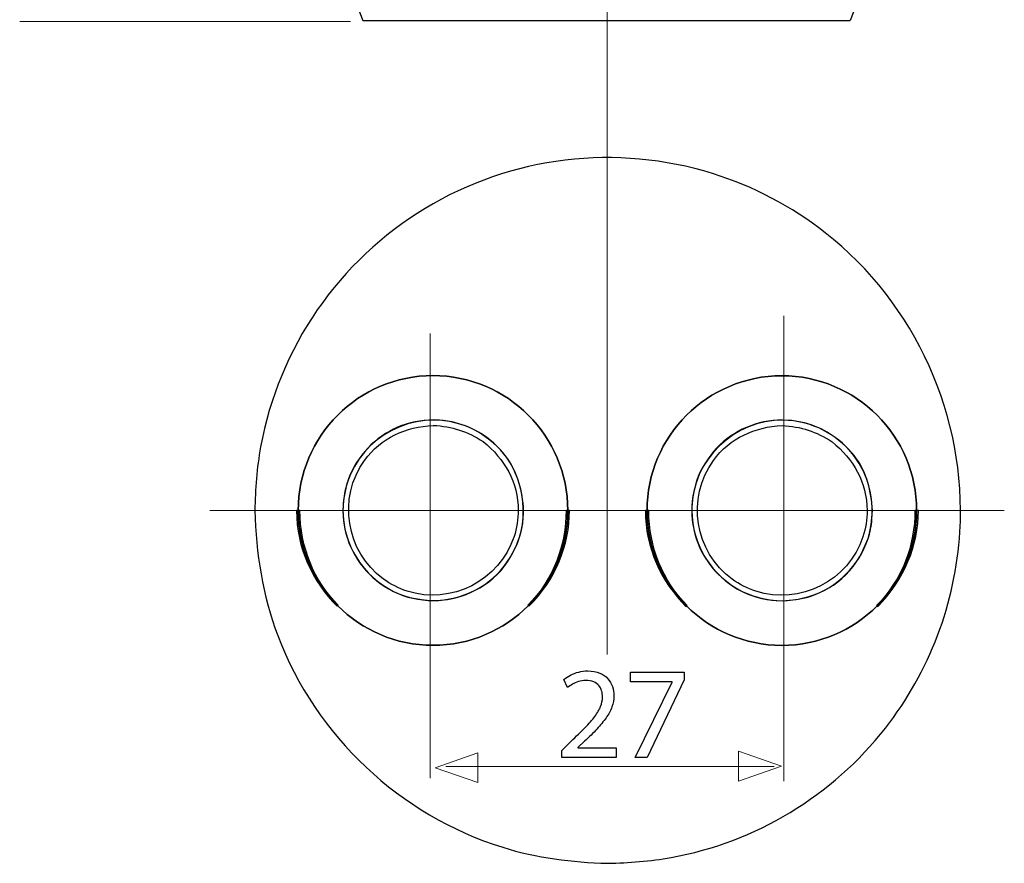
# Model space of a CAD drawing. Units: millimetres. Extents: x -19.9 to 19.9, y -37.5 to 37.5.
# Drawn here: x -17.2 to 12, y -37.5 to -12.5 of the extents above; entities that cross this region are included whole.
import ezdxf
from ezdxf.lldxf.tags import DXFTag

# ---------------------------------------------------------------- set-up
doc = ezdxf.new("R2010")
doc.units = ezdxf.units.MM
doc.header["$MEASUREMENT"] = 0
doc.layers.add('AXIS', color=7, linetype='Continuous')
tags = doc.linetypes.add('New Line1', pattern=[1.2, 0.5, -0.3, 0.1, -0.3]).pattern_tags.tags
tags[10:11] = [DXFTag(74, 4), DXFTag(75, 0), DXFTag(340, '0'), DXFTag(46, 1.0), DXFTag(50, 0.0), DXFTag(44, 0.0), DXFTag(45, 0.0)]
tags[8:9] = [DXFTag(74, 4), DXFTag(75, 0), DXFTag(340, '0'), DXFTag(46, 1.0), DXFTag(50, 0.0), DXFTag(44, 0.0), DXFTag(45, 0.0)]
tags[6:7] = [DXFTag(74, 4), DXFTag(75, 0), DXFTag(340, '0'), DXFTag(46, 1.0), DXFTag(50, 0.0), DXFTag(44, 0.0), DXFTag(45, 0.0)]
tags[4:5] = [DXFTag(74, 4), DXFTag(75, 0), DXFTag(340, '0'), DXFTag(46, 1.0), DXFTag(50, 0.0), DXFTag(44, 0.0), DXFTag(45, 0.0)]
tags = doc.linetypes.add('New Line2', pattern=[1.2, 0.5, -0.3, 0.1, -0.3]).pattern_tags.tags
tags[10:11] = [DXFTag(74, 4), DXFTag(75, 0), DXFTag(340, '0'), DXFTag(46, 1.0), DXFTag(50, 0.0), DXFTag(44, 0.0), DXFTag(45, 0.0)]
tags[8:9] = [DXFTag(74, 4), DXFTag(75, 0), DXFTag(340, '0'), DXFTag(46, 1.0), DXFTag(50, 0.0), DXFTag(44, 0.0), DXFTag(45, 0.0)]
tags[6:7] = [DXFTag(74, 4), DXFTag(75, 0), DXFTag(340, '0'), DXFTag(46, 1.0), DXFTag(50, 0.0), DXFTag(44, 0.0), DXFTag(45, 0.0)]
tags[4:5] = [DXFTag(74, 4), DXFTag(75, 0), DXFTag(340, '0'), DXFTag(46, 1.0), DXFTag(50, 0.0), DXFTag(44, 0.0), DXFTag(45, 0.0)]
tags = doc.linetypes.add('New Line3', pattern=[1.2, 0.5, -0.3, 0.1, -0.3]).pattern_tags.tags
tags[10:11] = [DXFTag(74, 4), DXFTag(75, 0), DXFTag(340, '0'), DXFTag(46, 1.0), DXFTag(50, 0.0), DXFTag(44, 0.0), DXFTag(45, 0.0)]
tags[8:9] = [DXFTag(74, 4), DXFTag(75, 0), DXFTag(340, '0'), DXFTag(46, 1.0), DXFTag(50, 0.0), DXFTag(44, 0.0), DXFTag(45, 0.0)]
tags[6:7] = [DXFTag(74, 4), DXFTag(75, 0), DXFTag(340, '0'), DXFTag(46, 1.0), DXFTag(50, 0.0), DXFTag(44, 0.0), DXFTag(45, 0.0)]
tags[4:5] = [DXFTag(74, 4), DXFTag(75, 0), DXFTag(340, '0'), DXFTag(46, 1.0), DXFTag(50, 0.0), DXFTag(44, 0.0), DXFTag(45, 0.0)]
tags = doc.linetypes.add('New Line6', pattern=[1.2, 0.5, -0.3, 0.1, -0.3]).pattern_tags.tags
tags[10:11] = [DXFTag(74, 4), DXFTag(75, 0), DXFTag(340, '0'), DXFTag(46, 1.0), DXFTag(50, 0.0), DXFTag(44, 0.0), DXFTag(45, 0.0)]
tags[8:9] = [DXFTag(74, 4), DXFTag(75, 0), DXFTag(340, '0'), DXFTag(46, 1.0), DXFTag(50, 0.0), DXFTag(44, 0.0), DXFTag(45, 0.0)]
tags[6:7] = [DXFTag(74, 4), DXFTag(75, 0), DXFTag(340, '0'), DXFTag(46, 1.0), DXFTag(50, 0.0), DXFTag(44, 0.0), DXFTag(45, 0.0)]
tags[4:5] = [DXFTag(74, 4), DXFTag(75, 0), DXFTag(340, '0'), DXFTag(46, 1.0), DXFTag(50, 0.0), DXFTag(44, 0.0), DXFTag(45, 0.0)]

msp = doc.modelspace()

# ---------------------------------------------------------------- linework, layer by layer
at = {"layer": 'AXIS', "color": 250, "linetype": 'New Line1', "lineweight": 15}
msp.add_open_spline([(0.2017, -31.2868), (0.2017, -31.2868), (0.2017, 24.4778), (0.2017, 24.4778)], degree=3, dxfattribs=at)
at = {"layer": 'AXIS', "color": 250, "lineweight": 30}
for points in [[(-7.5625, -11.1443), (-7.5625, -11.1443), (-7.0397, -12.4998), (-7.0397, -12.4998)], [(7.9291, -11.1443), (7.9291, -11.1443), (7.4063, -12.4998), (7.4063, -12.4998)], [(-7.0397, -12.4998), (-7.0397, -12.4998), (7.4063, -12.4998), (7.4063, -12.4998)]]:
    msp.add_open_spline(points, degree=3, dxfattribs=at)
at = {"layer": 'AXIS', "color": 250, "lineweight": 15}
for points in [[(-7.3982, -12.5299), (-7.3982, -12.5299), (-17.2048, -12.5299), (-17.2048, -12.5299)], [(-4.5803, -34.6102), (-4.5803, -34.6102), (5.1596, -34.6102), (5.1596, -34.6102)]]:
    msp.add_open_spline(points, degree=3, dxfattribs=at)
at = {"layer": 'AXIS', "color": 250, "lineweight": 30}
for points, knots in [([(-10.2367, -27.0182), (-10.2175, -26.3821), (-10.1803, -25.7607), (-10.0655, -25.1333), (-10.0655, -25.1333), (-9.7995, -23.6823), (-9.2237, -22.2919), (-8.3856, -21.0778), (-8.3856, -21.0778), (-7.5477, -19.8638), (-6.452, -18.8323), (-5.1894, -18.0692), (-5.1894, -18.0692), (-3.9269, -17.306), (-2.5045, -16.8152), (-1.04, -16.6373), (-1.04, -16.6373), (0.4243, -16.4596), (1.923, -16.5958), (3.3314, -17.0346), (3.3314, -17.0346), (4.5383, -17.4106), (5.6745, -18.0069), (6.6696, -18.7865), (6.6696, -18.7865), (9.3511, -20.8875), (10.864, -24.2494), (10.6584, -27.6497), (10.6584, -27.6497), (10.595, -28.7008), (10.3713, -29.7416), (9.9981, -30.7262), (9.9981, -30.7262), (9.6245, -31.7112), (9.1015, -32.6384), (8.4519, -33.4672), (8.4519, -33.4672), (7.6723, -34.4623), (6.7119, -35.3132), (5.6301, -35.9671), (5.6301, -35.9671), (4.5485, -36.6211), (3.3486, -37.076), (2.1053, -37.3039), (2.1053, -37.3039), (1.4778, -37.4189), (0.8563, -37.456), (0.2205, -37.4754), (0.2205, -37.4754), (-0.8417, -37.4431), (-1.8718, -37.3191), (-2.8904, -37.0017), (-2.8904, -37.0017), (-5.9338, -36.0535), (-8.4266, -33.7068), (-9.5571, -30.7262), (-9.5571, -30.7262), (-10.012, -29.5268), (-10.1981, -28.2948), (-10.2367, -27.0182)], [0, 0, 0, 0, 0.0625, 0.0625, 0.0625, 0.0625, 0.125, 0.125, 0.125, 0.125, 0.1875, 0.1875, 0.1875, 0.1875, 0.25, 0.25, 0.25, 0.25, 0.3125, 0.3125, 0.3125, 0.3125, 0.375, 0.375, 0.375, 0.375, 0.4375, 0.4375, 0.4375, 0.4375, 0.5, 0.5, 0.5, 0.5, 0.5625, 0.5625, 0.5625, 0.5625, 0.625, 0.625, 0.625, 0.625, 0.6875, 0.6875, 0.6875, 0.6875, 0.75, 0.75, 0.75, 0.75, 0.8125, 0.8125, 0.8125, 0.8125, 0.875, 0.875, 0.875, 0.875, 1, 1, 1, 1]), ([(-0.9607, -27.0182), (-0.9607, -24.8118), (-2.7494, -23.023), (-4.9559, -23.023), (-4.9559, -23.023), (-7.1622, -23.023), (-8.9511, -24.8118), (-8.9511, -27.0182), (-8.9511, -27.0182), (-8.9511, -29.2247), (-7.1622, -31.0133), (-4.9559, -31.0133), (-4.9559, -31.0133), (-2.7494, -31.0133), (-0.9607, -29.2247), (-0.9607, -27.0182), (-0.9607, -27.0182), (-0.9607, -27.0182), (-0.9607, -27.0182), (-0.9607, -27.0182)], [0, 0, 0, 0, 0.1666667, 0.1666667, 0.1666667, 0.1666667, 0.3333333, 0.3333333, 0.3333333, 0.3333333, 0.5, 0.5, 0.5, 0.5, 0.6666667, 0.6666667, 0.6666667, 0.6666667, 1, 1, 1, 1]), ([(-0.9607, -27.0182), (-0.9607, -24.8118), (-2.7494, -23.023), (-4.9559, -23.023), (-4.9559, -23.023), (-7.1622, -23.023), (-8.9511, -24.8118), (-8.9511, -27.0182)], [0, 0, 0, 0, 0.3333333, 0.3333333, 0.3333333, 0.3333333, 1, 1, 1, 1]), ([(9.3779, -27.0222), (9.3779, -24.8158), (7.5891, -23.027), (5.3828, -23.027), (5.3828, -23.027), (3.1763, -23.027), (1.3877, -24.8158), (1.3877, -27.0222), (1.3877, -27.0222), (1.3877, -29.2285), (3.1763, -31.0173), (5.3828, -31.0173), (5.3828, -31.0173), (7.5891, -31.0173), (9.3779, -29.2285), (9.3779, -27.0222), (9.3779, -27.0222), (9.3779, -27.0222), (9.3779, -27.0222), (9.3779, -27.0222)], [0, 0, 0, 0, 0.1666667, 0.1666667, 0.1666667, 0.1666667, 0.3333333, 0.3333333, 0.3333333, 0.3333333, 0.5, 0.5, 0.5, 0.5, 0.6666667, 0.6666667, 0.6666667, 0.6666667, 1, 1, 1, 1]), ([(9.3779, -27.0222), (9.3779, -24.8158), (7.5891, -23.027), (5.3828, -23.027), (5.3828, -23.027), (3.1763, -23.027), (1.3877, -24.8158), (1.3877, -27.0222)], [0, 0, 0, 0, 0.3333333, 0.3333333, 0.3333333, 0.3333333, 1, 1, 1, 1]), ([(-2.2704, -27.0143), (-2.2854, -27.2997), (-2.3125, -27.5676), (-2.4016, -27.8415), (-2.4016, -27.8415), (-2.664, -28.6496), (-3.3122, -29.2979), (-4.1205, -29.5604), (-4.1205, -29.5604), (-4.3942, -29.6493), (-4.6621, -29.6765), (-4.9478, -29.6914), (-4.9478, -29.6914), (-5.4247, -29.6664), (-5.8676, -29.5744), (-6.2864, -29.3328), (-6.2864, -29.3328), (-6.6103, -29.1458), (-6.8937, -28.8906), (-7.1136, -28.5878), (-7.1136, -28.5878), (-7.3336, -28.2853), (-7.4886, -27.9368), (-7.5665, -27.5709), (-7.5665, -27.5709), (-7.6442, -27.205), (-7.6442, -26.8236), (-7.5665, -26.4577), (-7.5665, -26.4577), (-7.2633, -25.0312), (-5.8175, -24.0924), (-4.3912, -24.3956), (-4.3912, -24.3956), (-4.1168, -24.4538), (-3.8521, -24.5556), (-3.6091, -24.6958), (-3.6091, -24.6958), (-3.2852, -24.8827), (-3.0017, -25.1379), (-2.7818, -25.4407), (-2.7818, -25.4407), (-2.4394, -25.912), (-2.3006, -26.4409), (-2.2704, -27.0143)], [0, 0, 0, 0, 0.0833333, 0.0833333, 0.0833333, 0.0833333, 0.1666667, 0.1666667, 0.1666667, 0.1666667, 0.25, 0.25, 0.25, 0.25, 0.3333333, 0.3333333, 0.3333333, 0.3333333, 0.4166667, 0.4166667, 0.4166667, 0.4166667, 0.5, 0.5, 0.5, 0.5, 0.5833333, 0.5833333, 0.5833333, 0.5833333, 0.6666667, 0.6666667, 0.6666667, 0.6666667, 0.75, 0.75, 0.75, 0.75, 0.8333333, 0.8333333, 0.8333333, 0.8333333, 1, 1, 1, 1]), ([(8.0681, -27.0182), (8.0531, -27.3037), (8.026, -27.5716), (7.937, -27.8455), (7.937, -27.8455), (7.6745, -28.6535), (7.0263, -29.3018), (6.2183, -29.5643), (6.2183, -29.5643), (5.9443, -29.6533), (5.6764, -29.6805), (5.3909, -29.6953), (5.3909, -29.6953), (4.9139, -29.6704), (4.4711, -29.5784), (4.0523, -29.3367), (4.0523, -29.3367), (3.7282, -29.1495), (3.445, -28.8946), (3.225, -28.5918), (3.225, -28.5918), (3.005, -28.2891), (2.8499, -27.9408), (2.772, -27.5748), (2.772, -27.5748), (2.6943, -27.209), (2.6943, -26.8274), (2.772, -26.4615), (2.772, -26.4615), (3.0754, -25.0352), (4.5211, -24.0964), (5.9476, -24.3996), (5.9476, -24.3996), (6.2217, -24.4578), (6.4865, -24.5596), (6.7296, -24.6998), (6.7296, -24.6998), (7.0534, -24.8867), (7.3369, -25.1419), (7.5567, -25.4447), (7.5567, -25.4447), (7.899, -25.9156), (8.0381, -26.4448), (8.0681, -27.0182)], [0, 0, 0, 0, 0.0833333, 0.0833333, 0.0833333, 0.0833333, 0.1666667, 0.1666667, 0.1666667, 0.1666667, 0.25, 0.25, 0.25, 0.25, 0.3333333, 0.3333333, 0.3333333, 0.3333333, 0.4166667, 0.4166667, 0.4166667, 0.4166667, 0.5, 0.5, 0.5, 0.5, 0.5833333, 0.5833333, 0.5833333, 0.5833333, 0.6666667, 0.6666667, 0.6666667, 0.6666667, 0.75, 0.75, 0.75, 0.75, 0.8333333, 0.8333333, 0.8333333, 0.8333333, 1, 1, 1, 1]), ([(-3.468, -24.9777), (-3.9358, -24.6738), (-4.3907, -24.526), (-4.9478, -24.4967), (-4.9478, -24.4967), (-5.759, -24.5395), (-6.4963, -24.8628), (-6.9843, -25.5346), (-6.9843, -25.5346), (-7.7905, -26.6439), (-7.5368, -28.2449), (-6.4275, -29.0509), (-6.4275, -29.0509), (-6.2141, -29.206), (-5.9765, -29.3269), (-5.7257, -29.4086), (-5.7257, -29.4086), (-4.4217, -29.8323), (-2.9772, -29.0962), (-2.5535, -27.7922), (-2.5535, -27.7922), (-2.4721, -27.5414), (-2.4301, -27.2779), (-2.4301, -27.0143), (-2.4301, -27.0143), (-2.4301, -26.184), (-2.8366, -25.489), (-3.468, -24.9777)], [0, 0, 0, 0, 0.125, 0.125, 0.125, 0.125, 0.25, 0.25, 0.25, 0.25, 0.375, 0.375, 0.375, 0.375, 0.5, 0.5, 0.5, 0.5, 0.625, 0.625, 0.625, 0.625, 0.75, 0.75, 0.75, 0.75, 1, 1, 1, 1]), ([(-3.8587, -24.5685), (-3.5125, -24.73), (-3.2208, -24.9464), (-2.9581, -25.2229), (-2.9581, -25.2229), (-2.7643, -25.4269), (-2.5883, -25.6953), (-2.4873, -25.9584), (-2.4873, -25.9584), (-2.3175, -26.4008), (-2.2589, -26.8103), (-2.2842, -27.2852), (-2.2842, -27.2852), (-2.2925, -27.4428), (-2.3468, -27.6937), (-2.4016, -27.8415), (-2.4016, -27.8415), (-2.495, -28.0938), (-2.6035, -28.3181), (-2.7501, -28.5438), (-2.7501, -28.5438), (-3.2268, -29.2778), (-4.0943, -29.6709), (-4.9478, -29.6914), (-4.9478, -29.6914), (-5.3551, -29.6816), (-5.7609, -29.6046), (-6.1268, -29.4181), (-6.1268, -29.4181), (-7.0308, -28.9573), (-7.625, -28.0371), (-7.625, -27.0143), (-7.625, -27.0143), (-7.625, -26.7373), (-7.5736, -26.4788), (-7.5024, -26.2128), (-7.5024, -26.2128), (-7.4088, -25.8634), (-7.2039, -25.5478), (-6.9791, -25.2703), (-6.9791, -25.2703), (-6.7522, -24.9898), (-6.4457, -24.773), (-6.1268, -24.6104), (-6.1268, -24.6104), (-5.8062, -24.4471), (-5.4417, -24.3591), (-5.0832, -24.3404), (-5.0832, -24.3404), (-4.657, -24.3179), (-4.2514, -24.4082), (-3.8587, -24.5685)], [0, 0, 0, 0, 0.0714286, 0.0714286, 0.0714286, 0.0714286, 0.1428571, 0.1428571, 0.1428571, 0.1428571, 0.2142857, 0.2142857, 0.2142857, 0.2142857, 0.2857143, 0.2857143, 0.2857143, 0.2857143, 0.3571429, 0.3571429, 0.3571429, 0.3571429, 0.4285714, 0.4285714, 0.4285714, 0.4285714, 0.5, 0.5, 0.5, 0.5, 0.5714286, 0.5714286, 0.5714286, 0.5714286, 0.6428571, 0.6428571, 0.6428571, 0.6428571, 0.7142857, 0.7142857, 0.7142857, 0.7142857, 0.7857143, 0.7857143, 0.7857143, 0.7857143, 0.8571429, 0.8571429, 0.8571429, 0.8571429, 1, 1, 1, 1]), ([(6.8707, -24.9816), (6.4026, -24.6778), (5.9479, -24.5299), (5.3909, -24.5007), (5.3909, -24.5007), (4.5795, -24.5432), (3.8423, -24.8669), (3.3544, -25.5385), (3.3544, -25.5385), (2.5483, -26.6477), (2.8018, -28.2489), (3.9113, -29.0548), (3.9113, -29.0548), (4.1244, -29.2099), (4.3622, -29.331), (4.613, -29.4123), (4.613, -29.4123), (5.917, -29.8362), (7.3615, -29.1002), (7.7852, -27.7962), (7.7852, -27.7962), (7.8666, -27.5453), (7.9084, -27.2819), (7.9084, -27.0182), (7.9084, -27.0182), (7.9084, -26.188), (7.502, -25.4929), (6.8707, -24.9816)], [0, 0, 0, 0, 0.125, 0.125, 0.125, 0.125, 0.25, 0.25, 0.25, 0.25, 0.375, 0.375, 0.375, 0.375, 0.5, 0.5, 0.5, 0.5, 0.625, 0.625, 0.625, 0.625, 0.75, 0.75, 0.75, 0.75, 1, 1, 1, 1]), ([(6.4799, -24.5724), (6.8261, -24.7336), (7.1177, -24.9503), (7.3805, -25.2269), (7.3805, -25.2269), (7.5742, -25.4309), (7.7503, -25.6992), (7.8513, -25.9622), (7.8513, -25.9622), (8.021, -26.4046), (8.0796, -26.8143), (8.0545, -27.2892), (8.0545, -27.2892), (8.0461, -27.4468), (7.9919, -27.6977), (7.937, -27.8455), (7.937, -27.8455), (7.8437, -28.0977), (7.735, -28.3218), (7.5883, -28.5477), (7.5883, -28.5477), (7.1117, -29.2818), (6.2445, -29.6749), (5.3909, -29.6953), (5.3909, -29.6953), (4.9836, -29.6855), (4.5778, -29.6083), (4.2117, -29.422), (4.2117, -29.422), (3.3078, -28.9613), (2.7134, -28.0409), (2.7134, -27.0182), (2.7134, -27.0182), (2.7134, -26.741), (2.7651, -26.4828), (2.8363, -26.2168), (2.8363, -26.2168), (2.93, -25.8674), (3.1348, -25.5518), (3.3593, -25.2742), (3.3593, -25.2742), (3.5864, -24.9938), (3.8927, -24.7769), (4.2117, -24.6144), (4.2117, -24.6144), (4.5327, -24.4511), (4.8968, -24.3631), (5.2553, -24.3444), (5.2553, -24.3444), (5.6818, -24.322), (6.0871, -24.412), (6.4799, -24.5724)], [0, 0, 0, 0, 0.0714286, 0.0714286, 0.0714286, 0.0714286, 0.1428571, 0.1428571, 0.1428571, 0.1428571, 0.2142857, 0.2142857, 0.2142857, 0.2142857, 0.2857143, 0.2857143, 0.2857143, 0.2857143, 0.3571429, 0.3571429, 0.3571429, 0.3571429, 0.4285714, 0.4285714, 0.4285714, 0.4285714, 0.5, 0.5, 0.5, 0.5, 0.5714286, 0.5714286, 0.5714286, 0.5714286, 0.6428571, 0.6428571, 0.6428571, 0.6428571, 0.7142857, 0.7142857, 0.7142857, 0.7142857, 0.7857143, 0.7857143, 0.7857143, 0.7857143, 0.8571429, 0.8571429, 0.8571429, 0.8571429, 1, 1, 1, 1]), ([(-8.9006, -27.0182), (-8.9006, -28.1076), (-8.4783, -29.1129), (-7.7645, -29.8267), (-7.7645, -29.8267), (-7.7645, -29.8267), (-7.7974, -29.8594), (-7.7974, -29.8594), (-7.7974, -29.8594), (-8.5295, -29.1274), (-9.0014, -28.1352), (-9.0014, -27.0182), (-9.0014, -27.0182), (-9.0014, -27.0182), (-8.9006, -27.0182), (-8.9006, -27.0182)], [0, 0, 0, 0, 0.2, 0.2, 0.2, 0.2, 0.4, 0.4, 0.4, 0.4, 0.6, 0.6, 0.6, 0.6, 1, 1, 1, 1]), ([(-8.9511, -27.0182), (-8.9511, -29.2247), (-7.1622, -31.0133), (-4.9559, -31.0133), (-4.9559, -31.0133), (-2.7494, -31.0133), (-0.9607, -29.2247), (-0.9607, -27.0182)], [0, 0, 0, 0, 0.3333333, 0.3333333, 0.3333333, 0.3333333, 1, 1, 1, 1]), ([(-2.1474, -29.8267), (-1.3718, -29.0513), (-1.0111, -28.0348), (-1.0111, -27.0182), (-1.0111, -27.0182), (-1.0111, -27.0182), (-0.9105, -27.0182), (-0.9105, -27.0182), (-0.9105, -27.0182), (-0.9105, -28.0465), (-1.3299, -29.0749), (-2.1145, -29.8594), (-2.1145, -29.8594), (-2.1145, -29.8594), (-2.1474, -29.8267), (-2.1474, -29.8267)], [0, 0, 0, 0, 0.2, 0.2, 0.2, 0.2, 0.4, 0.4, 0.4, 0.4, 0.6, 0.6, 0.6, 0.6, 1, 1, 1, 1]), ([(1.4378, -27.0222), (1.4378, -28.1113), (1.8603, -29.1166), (2.5741, -29.8306), (2.5741, -29.8306), (2.5741, -29.8306), (2.5413, -29.8634), (2.5413, -29.8634), (2.5413, -29.8634), (1.8094, -29.1314), (1.3372, -28.1391), (1.3372, -27.0222), (1.3372, -27.0222), (1.3372, -27.0222), (1.4378, -27.0222), (1.4378, -27.0222)], [0, 0, 0, 0, 0.2, 0.2, 0.2, 0.2, 0.4, 0.4, 0.4, 0.4, 0.6, 0.6, 0.6, 0.6, 1, 1, 1, 1]), ([(1.3877, -27.0222), (1.3877, -29.2285), (3.1763, -31.0173), (5.3828, -31.0173), (5.3828, -31.0173), (7.5891, -31.0173), (9.3779, -29.2285), (9.3779, -27.0222)], [0, 0, 0, 0, 0.3333333, 0.3333333, 0.3333333, 0.3333333, 1, 1, 1, 1]), ([(8.1911, -29.8306), (8.9669, -29.0551), (9.3275, -28.0386), (9.3275, -27.0222), (9.3275, -27.0222), (9.3275, -27.0222), (9.428, -27.0222), (9.428, -27.0222), (9.428, -27.0222), (9.428, -28.0504), (9.0089, -29.0789), (8.224, -29.8634), (8.224, -29.8634), (8.224, -29.8634), (8.1911, -29.8306), (8.1911, -29.8306)], [0, 0, 0, 0, 0.2, 0.2, 0.2, 0.2, 0.4, 0.4, 0.4, 0.4, 0.6, 0.6, 0.6, 0.6, 1, 1, 1, 1])]:
    msp.add_open_spline(points, degree=3, knots=knots, dxfattribs=at)
at = {"layer": 'AXIS', "color": 250, "linetype": 'New Line3', "lineweight": 15}
msp.add_open_spline([(5.4438, -35.0391), (5.4438, -35.0391), (5.4438, -21.248), (5.4438, -21.248)], degree=3, dxfattribs=at)
at = {"layer": 'AXIS', "color": 250, "linetype": 'New Line2', "lineweight": 15}
msp.add_open_spline([(-5.0404, -34.9566), (-5.0404, -34.9566), (-5.0404, -21.7771), (-5.0404, -21.7771)], degree=3, dxfattribs=at)
at = {"layer": 'AXIS', "color": 250, "linetype": 'New Line6', "lineweight": 15}
msp.add_open_spline([(-11.5723, -27.018), (-11.5723, -27.018), (11.9757, -27.018), (11.9757, -27.018)], degree=3, dxfattribs=at)
at = {"layer": 'AXIS', "color": 250}
for points, knots in [([(0.4699, -34.3371), (0.4699, -34.3371), (0.4699, -34.0538), (0.4699, -34.0538), (0.4699, -34.0538), (0.4699, -34.0538), (-0.6593, -34.0538), (-0.6593, -34.0538), (-0.6593, -34.0538), (-0.6593, -34.0538), (-0.6593, -34.0461), (-0.6593, -34.0461), (-0.6593, -34.0461), (-0.6593, -34.0461), (-0.4614, -33.8598), (-0.4614, -33.8598), (-0.4614, -33.8598), (-0.3282, -33.7324), (-0.2079, -33.6114), (-0.1012, -33.4976), (-0.1012, -33.4976), (0.0056, -33.3838), (0.0968, -33.2725), (0.1724, -33.1652), (0.1724, -33.1652), (0.2487, -33.0578), (0.3063, -32.9498), (0.347, -32.8412), (0.347, -32.8412), (0.3871, -32.7332), (0.4072, -32.6213), (0.4078, -32.5055), (0.4078, -32.5055), (0.4078, -32.4143), (0.3936, -32.3251), (0.3639, -32.2384), (0.3639, -32.2384), (0.3341, -32.1517), (0.2875, -32.0735), (0.2255, -32.0036), (0.2255, -32.0036), (0.1634, -31.9331), (0.0832, -31.8775), (-0.0145, -31.8361), (-0.0145, -31.8361), (-0.1121, -31.7941), (-0.2286, -31.7727), (-0.3644, -31.7721), (-0.3644, -31.7721), (-0.4601, -31.7727), (-0.5513, -31.7837), (-0.638, -31.8064), (-0.638, -31.8064), (-0.7246, -31.829), (-0.8048, -31.8594), (-0.8785, -31.8982), (-0.8785, -31.8982), (-0.9516, -31.9364), (-1.0169, -31.9797), (-1.0745, -32.0282), (-1.0745, -32.0282), (-1.0745, -32.0282), (-0.9659, -32.2688), (-0.9659, -32.2688), (-0.9659, -32.2688), (-0.927, -32.2358), (-0.8805, -32.2028), (-0.8262, -32.1705), (-0.8262, -32.1705), (-0.7718, -32.1375), (-0.7117, -32.111), (-0.6451, -32.089), (-0.6451, -32.089), (-0.5785, -32.0677), (-0.5067, -32.056), (-0.4303, -32.0554), (-0.4303, -32.0554), (-0.3366, -32.056), (-0.2577, -32.0696), (-0.1936, -32.0961), (-0.1936, -32.0961), (-0.1303, -32.1233), (-0.0792, -32.1595), (-0.041, -32.2054), (-0.041, -32.2054), (-0.0028, -32.252), (0.025, -32.3044), (0.0418, -32.3632), (0.0418, -32.3632), (0.0586, -32.4221), (0.067, -32.4835), (0.0664, -32.5482), (0.0664, -32.5482), (0.0664, -32.6426), (0.0476, -32.7357), (0.0101, -32.8282), (0.0101, -32.8282), (-0.0274, -32.9214), (-0.0843, -33.0184), (-0.1613, -33.1206), (-0.1613, -33.1206), (-0.2383, -33.2227), (-0.3359, -33.3346), (-0.4543, -33.4562), (-0.4543, -33.4562), (-0.572, -33.5778), (-0.7117, -33.7149), (-0.8727, -33.8676), (-0.8727, -33.8676), (-0.8727, -33.8676), (-1.1405, -34.1276), (-1.1405, -34.1276), (-1.1405, -34.1276), (-1.1405, -34.1276), (-1.1405, -34.3371), (-1.1405, -34.3371), (-1.1405, -34.3371), (-1.1405, -34.3371), (0.4699, -34.3371), (0.4699, -34.3371)], [0, 0, 0, 0, 0.0322581, 0.0322581, 0.0322581, 0.0322581, 0.0645161, 0.0645161, 0.0645161, 0.0645161, 0.0967742, 0.0967742, 0.0967742, 0.0967742, 0.1290323, 0.1290323, 0.1290323, 0.1290323, 0.1612903, 0.1612903, 0.1612903, 0.1612903, 0.1935484, 0.1935484, 0.1935484, 0.1935484, 0.2258065, 0.2258065, 0.2258065, 0.2258065, 0.2580645, 0.2580645, 0.2580645, 0.2580645, 0.2903226, 0.2903226, 0.2903226, 0.2903226, 0.3225806, 0.3225806, 0.3225806, 0.3225806, 0.3548387, 0.3548387, 0.3548387, 0.3548387, 0.3870968, 0.3870968, 0.3870968, 0.3870968, 0.4193548, 0.4193548, 0.4193548, 0.4193548, 0.4516129, 0.4516129, 0.4516129, 0.4516129, 0.483871, 0.483871, 0.483871, 0.483871, 0.516129, 0.516129, 0.516129, 0.516129, 0.5483871, 0.5483871, 0.5483871, 0.5483871, 0.5806452, 0.5806452, 0.5806452, 0.5806452, 0.6129032, 0.6129032, 0.6129032, 0.6129032, 0.6451613, 0.6451613, 0.6451613, 0.6451613, 0.6774194, 0.6774194, 0.6774194, 0.6774194, 0.7096774, 0.7096774, 0.7096774, 0.7096774, 0.7419355, 0.7419355, 0.7419355, 0.7419355, 0.7741935, 0.7741935, 0.7741935, 0.7741935, 0.8064516, 0.8064516, 0.8064516, 0.8064516, 0.8387097, 0.8387097, 0.8387097, 0.8387097, 0.8709677, 0.8709677, 0.8709677, 0.8709677, 0.9032258, 0.9032258, 0.9032258, 0.9032258, 0.9354839, 0.9354839, 0.9354839, 0.9354839, 1, 1, 1, 1]), ([(0.8968, -31.8148), (0.8968, -31.8148), (0.8968, -32.0981), (0.8968, -32.0981), (0.8968, -32.0981), (0.8968, -32.0981), (2.1308, -32.0981), (2.1308, -32.0981), (2.1308, -32.0981), (2.1308, -32.0981), (2.1308, -32.1058), (2.1308, -32.1058), (2.1308, -32.1058), (2.1308, -32.1058), (1.0365, -34.3371), (1.0365, -34.3371), (1.0365, -34.3371), (1.0365, -34.3371), (1.3896, -34.3371), (1.3896, -34.3371), (1.3896, -34.3371), (1.3896, -34.3371), (2.4878, -32.0398), (2.4878, -32.0398), (2.4878, -32.0398), (2.4878, -32.0398), (2.4878, -31.8148), (2.4878, -31.8148), (2.4878, -31.8148), (2.4878, -31.8148), (0.8968, -31.8148), (0.8968, -31.8148)], [0, 0, 0, 0, 0.1111111, 0.1111111, 0.1111111, 0.1111111, 0.2222222, 0.2222222, 0.2222222, 0.2222222, 0.3333333, 0.3333333, 0.3333333, 0.3333333, 0.4444444, 0.4444444, 0.4444444, 0.4444444, 0.5555556, 0.5555556, 0.5555556, 0.5555556, 0.6666667, 0.6666667, 0.6666667, 0.6666667, 0.7777778, 0.7777778, 0.7777778, 0.7777778, 1, 1, 1, 1])]:
    msp.add_open_spline(points, degree=3, knots=knots, dxfattribs=at)
at = {"layer": 'AXIS', "color": 250, "lineweight": 9}
for points in [[(-3.6224, -35.0847), (-3.6224, -35.0847), (-3.6224, -35.0847), (-3.6224, -35.0847), (-3.6224, -35.0847), (-3.6224, -35.0847), (-3.6224, -35.0847), (-3.6224, -35.0847), (-3.6224, -35.0847), (-3.6224, -35.0847), (-4.8952, -34.6413), (-4.8952, -34.6413), (-4.8952, -34.6413), (-4.8952, -34.6413), (-3.6224, -34.1979), (-3.6224, -34.1979), (-3.6224, -34.1979), (-3.6224, -34.1979), (-3.6224, -34.1979), (-3.6224, -34.1979), (-3.6224, -34.1979), (-3.6224, -34.1979), (-3.6224, -34.1979), (-3.6224, -34.1979), (-3.6224, -34.1979), (-3.6224, -34.1979), (-3.6224, -35.0847), (-3.6224, -35.0847)], [(4.1006, -35.0406), (4.1006, -35.0406), (4.1006, -35.0406), (4.1006, -35.0406), (4.1006, -35.0406), (4.1006, -35.0406), (4.1006, -35.0406), (4.1006, -35.0406), (4.1006, -35.0406), (4.1006, -35.0406), (5.3734, -34.5972), (5.3734, -34.5972), (5.3734, -34.5972), (5.3734, -34.5972), (4.1006, -34.1538), (4.1006, -34.1538), (4.1006, -34.1538), (4.1006, -34.1538), (4.1006, -34.1538), (4.1006, -34.1538), (4.1006, -34.1538), (4.1006, -34.1538), (4.1006, -34.1538), (4.1006, -34.1538), (4.1006, -34.1538), (4.1006, -34.1538), (4.1006, -35.0406), (4.1006, -35.0406)]]:
    msp.add_open_spline(points, degree=3, knots=[0, 0, 0, 0, 0.125, 0.125, 0.125, 0.125, 0.25, 0.25, 0.25, 0.25, 0.375, 0.375, 0.375, 0.375, 0.5, 0.5, 0.5, 0.5, 0.625, 0.625, 0.625, 0.625, 0.75, 0.75, 0.75, 0.75, 1, 1, 1, 1], dxfattribs=at)

doc.saveas('drawing.dxf')
